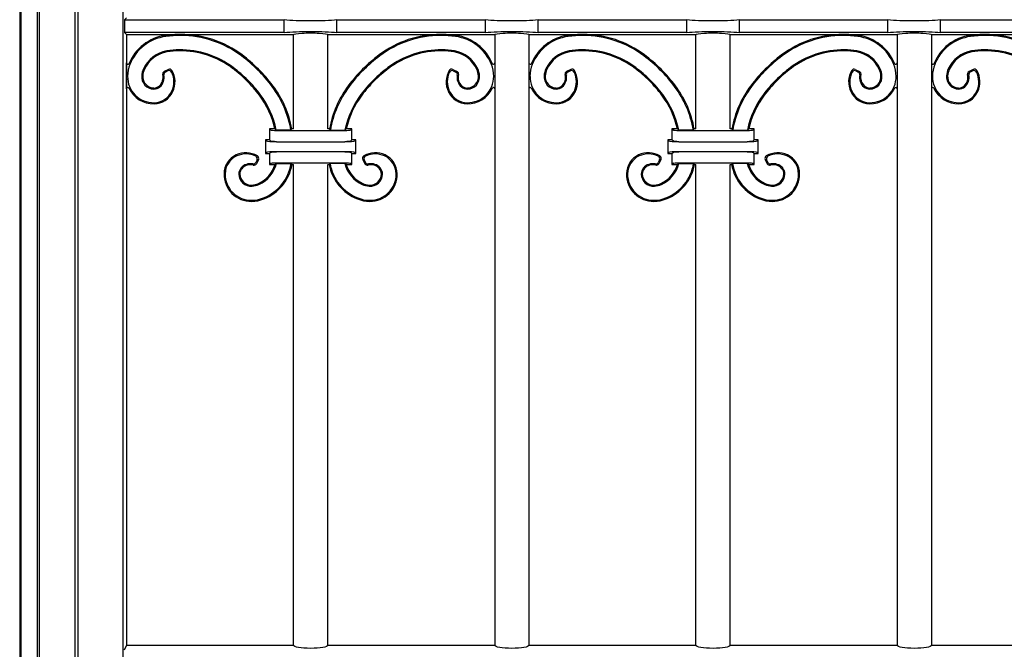
# Model space of a CAD drawing. Units: millimetres. Extents: x 0 to 8410, y 0 to 5940.
# Drawn here: x 1050 to 1409, y 1403 to 1632 of the extents above; entities that cross this region are included whole.
import ezdxf

# ---------------------------------------------------------------- set-up
doc = ezdxf.new("R2010")
doc.units = ezdxf.units.MM
doc.layers.add('YKK_A1', color=4, linetype='Continuous', lineweight=30)

msp = doc.modelspace()

# ---------------------------------------------------------------- linework, layer by layer
at = {"layer": 'YKK_A1'}
for p, q in [((1050.02, 2725), (1050.02, 1245)), ((1087.71, 2723.69), (1087.71, 1245)), ((1050.55, 1245), (1050.55, 2718.12)), ((1056.55, 1245), (1056.55, 2718.12)), ((1057.25, 1245), (1057.25, 2717.64)), ((1070.25, 1245), (1070.25, 2717.64)), ((1071.3, 2718.69), (1071.3, 1245)), ((1089.02, 1633), (1088.32, 1632.3)), ((1088.32, 1632.3), (1146.62, 1632.3)), ((1088.32, 1632.3), (1088.32, 1627.7)), ((1146.62, 1627.7), (1146.62, 1632.3)), ((1165.82, 1632.3), (1220.07, 1632.3)), ((1165.82, 1627.7), (1165.82, 1632.3)), ((1220.07, 1627.7), (1220.07, 1632.3)), ((1239.27, 1632.3), (1293.52, 1632.3)), ((1239.27, 1627.7), (1239.27, 1632.3)), ((1293.52, 1627.7), (1293.52, 1632.3)), ((1312.72, 1632.3), (1366.97, 1632.3)), ((1312.72, 1627.7), (1312.72, 1632.3)), ((1366.97, 1627.7), (1366.97, 1632.3)), ((1386.17, 1632.3), (1440.42, 1632.3)), ((1386.17, 1627.7), (1386.17, 1632.3)), ((1146.62, 1627.7), (1088.32, 1627.7)), ((1088.32, 1627.7), (1089.02, 1627)), ((1089.02, 1627), (1108.29, 1627)), ((1089.02, 1627), (1089.02, 1612.28)), ((1109.25, 1627), (1149.97, 1627)), ((1149.97, 1592.5), (1149.97, 1627)), ((1162.47, 1627), (1203.19, 1627)), ((1162.47, 1592.5), (1162.47, 1627)), ((1220.07, 1627.7), (1165.82, 1627.7)), ((1204.15, 1627), (1223.42, 1627)), ((1223.42, 1627), (1223.42, 1404)), ((1235.92, 1627), (1255.19, 1627)), ((1235.92, 1627), (1235.92, 1404)), ((1293.52, 1627.7), (1239.27, 1627.7)), ((1256.15, 1627), (1296.87, 1627)), ((1296.87, 1592.5), (1296.87, 1627)), ((1309.37, 1627), (1350.09, 1627)), ((1309.37, 1592.5), (1309.37, 1627)), ((1366.97, 1627.7), (1312.72, 1627.7)), ((1351.05, 1627), (1370.32, 1627)), ((1370.32, 1627), (1370.32, 1404)), ((1382.82, 1627), (1402.09, 1627)), ((1382.82, 1627), (1382.82, 1404)), ((1440.42, 1627.7), (1386.17, 1627.7)), ((1403.05, 1627), (1443.77, 1627)), ((1089.02, 1607.1), (1089.02, 1616.63)), ((1104.31, 1614.23), (1102.76, 1613.48)), ((1208.13, 1614.23), (1209.68, 1613.48)), ((1251.21, 1614.23), (1249.66, 1613.48)), ((1355.03, 1614.23), (1356.58, 1613.48)), ((1398.11, 1614.23), (1396.56, 1613.48)), ((1089.02, 1610.97), (1089.02, 1404)), ((1104.15, 1613.71), (1103.22, 1613.27)), ((1208.29, 1613.71), (1209.22, 1613.27)), ((1251.05, 1613.71), (1250.12, 1613.27)), ((1355.19, 1613.71), (1356.12, 1613.27)), ((1397.95, 1613.71), (1397.02, 1613.27)), ((1143.2, 1592.5), (1141.22, 1592.5)), ((1141.72, 1592), (1141.22, 1592.5)), ((1141.22, 1592.5), (1141.22, 1588.5)), ((1143.69, 1592.11), (1143.2, 1592.5)), ((1149.02, 1592.11), (1149.35, 1592.5)), ((1149.97, 1592.5), (1149.35, 1592.5)), ((1163.09, 1592.5), (1162.47, 1592.5)), ((1163.42, 1592.11), (1163.09, 1592.5)), ((1168.75, 1592.11), (1169.24, 1592.5)), ((1171.22, 1592.5), (1169.24, 1592.5)), ((1170.72, 1592), (1171.22, 1592.5)), ((1171.22, 1588.5), (1171.22, 1592.5)), ((1290.1, 1592.5), (1288.12, 1592.5)), ((1288.62, 1592), (1288.12, 1592.5)), ((1288.12, 1592.5), (1288.12, 1588.5)), ((1290.59, 1592.11), (1290.1, 1592.5)), ((1295.92, 1592.11), (1296.25, 1592.5)), ((1296.87, 1592.5), (1296.25, 1592.5)), ((1309.99, 1592.5), (1309.37, 1592.5)), ((1310.32, 1592.11), (1309.99, 1592.5)), ((1315.65, 1592.11), (1316.14, 1592.5)), ((1318.12, 1592.5), (1316.14, 1592.5)), ((1317.62, 1592), (1318.12, 1592.5)), ((1318.12, 1588.5), (1318.12, 1592.5)), ((1149.02, 1592.11), (1143.69, 1592.11)), ((1168.73, 1591.84), (1143.71, 1591.84)), ((1163.42, 1592.11), (1168.75, 1592.11)), ((1295.92, 1592.11), (1290.59, 1592.11)), ((1315.63, 1591.84), (1290.61, 1591.84)), ((1310.32, 1592.11), (1315.65, 1592.11)), ((1141.22, 1588.5), (1139.72, 1588.5)), ((1140.23, 1587.99), (1139.72, 1588.5)), ((1139.72, 1588.5), (1139.72, 1583.5)), ((1141.72, 1588), (1141.22, 1588.5)), ((1143.71, 1587.84), (1168.73, 1587.84)), ((1168.73, 1587.71), (1143.71, 1587.71)), ((1171.22, 1588.5), (1170.72, 1588)), ((1172.72, 1588.5), (1171.22, 1588.5)), ((1172.21, 1587.99), (1172.72, 1588.5)), ((1172.72, 1583.5), (1172.72, 1588.5)), ((1288.12, 1588.5), (1286.62, 1588.5)), ((1287.13, 1587.99), (1286.62, 1588.5)), ((1286.62, 1588.5), (1286.62, 1583.5)), ((1288.62, 1588), (1288.12, 1588.5)), ((1290.61, 1587.84), (1315.63, 1587.84)), ((1315.63, 1587.71), (1290.61, 1587.71)), ((1318.12, 1588.5), (1317.62, 1588)), ((1319.62, 1588.5), (1318.12, 1588.5)), ((1319.11, 1587.99), (1319.62, 1588.5)), ((1319.62, 1583.5), (1319.62, 1588.5)), ((1140.23, 1584.01), (1139.72, 1583.5)), ((1139.72, 1583.5), (1141.22, 1583.5)), ((1141.22, 1583.5), (1141.72, 1584)), ((1141.22, 1583.5), (1141.22, 1579.5)), ((1143.71, 1584.29), (1168.73, 1584.29)), ((1168.73, 1584.16), (1143.71, 1584.16)), ((1170.72, 1584), (1171.22, 1583.5)), ((1171.22, 1583.5), (1172.72, 1583.5)), ((1171.22, 1579.5), (1171.22, 1583.5)), ((1172.21, 1584.01), (1172.72, 1583.5)), ((1287.13, 1584.01), (1286.62, 1583.5)), ((1286.62, 1583.5), (1288.12, 1583.5)), ((1288.12, 1583.5), (1288.62, 1584)), ((1288.12, 1583.5), (1288.12, 1579.5)), ((1290.61, 1584.29), (1315.63, 1584.29)), ((1315.63, 1584.16), (1290.61, 1584.16)), ((1317.62, 1584), (1318.12, 1583.5)), ((1318.12, 1583.5), (1319.62, 1583.5)), ((1318.12, 1579.5), (1318.12, 1583.5)), ((1319.11, 1584.01), (1319.62, 1583.5)), ((1136.66, 1581.2), (1136.21, 1580.27)), ((1137.18, 1581.36), (1136.43, 1579.81)), ((1141.72, 1580), (1141.22, 1579.5)), ((1141.22, 1579.5), (1143.23, 1579.5)), ((1143.23, 1579.5), (1143.75, 1579.89)), ((1143.71, 1580.16), (1168.73, 1580.16)), ((1143.75, 1579.89), (1149.13, 1579.89)), ((1149.46, 1579.5), (1149.13, 1579.89)), ((1149.46, 1579.5), (1149.97, 1579.5)), ((1149.97, 1404), (1149.97, 1579.5)), ((1162.47, 1404), (1162.47, 1579.5)), ((1162.47, 1579.5), (1162.98, 1579.5)), ((1162.98, 1579.5), (1163.31, 1579.89)), ((1168.69, 1579.89), (1163.31, 1579.89)), ((1169.21, 1579.5), (1168.69, 1579.89)), ((1169.21, 1579.5), (1171.22, 1579.5)), ((1170.72, 1580), (1171.22, 1579.5)), ((1175.26, 1581.36), (1176.01, 1579.81)), ((1175.78, 1581.2), (1176.23, 1580.27)), ((1283.56, 1581.2), (1283.11, 1580.27)), ((1284.08, 1581.36), (1283.33, 1579.81)), ((1288.62, 1580), (1288.12, 1579.5)), ((1288.12, 1579.5), (1290.13, 1579.5)), ((1290.13, 1579.5), (1290.65, 1579.89)), ((1290.61, 1580.16), (1315.63, 1580.16)), ((1290.65, 1579.89), (1296.03, 1579.89)), ((1296.36, 1579.5), (1296.03, 1579.89)), ((1296.36, 1579.5), (1296.87, 1579.5)), ((1296.87, 1404), (1296.87, 1579.5)), ((1309.37, 1404), (1309.37, 1579.5)), ((1309.37, 1579.5), (1309.88, 1579.5)), ((1309.88, 1579.5), (1310.21, 1579.89)), ((1315.59, 1579.89), (1310.21, 1579.89)), ((1316.11, 1579.5), (1315.59, 1579.89)), ((1316.11, 1579.5), (1318.12, 1579.5)), ((1317.62, 1580), (1318.12, 1579.5)), ((1322.16, 1581.36), (1322.91, 1579.81)), ((1322.68, 1581.2), (1323.13, 1580.27)), ((1089.02, 1404), (1088.14, 1402.24)), ((1089.02, 1404), (1149.97, 1404)), ((1162.47, 1404), (1223.42, 1404)), ((1235.92, 1404), (1296.87, 1404)), ((1309.37, 1404), (1370.32, 1404)), ((1382.82, 1404), (1443.77, 1404))]:
    msp.add_line(p, q, dxfattribs=at)
for centre, radius, start, end in [((1105.47, 1610.01), 16.77, 97.4964, 158.3459), ((1105.47, 1610.01), 16.38, 97.4964, 158.3459), ((1108.79, 1584.84), 42.16, 90.0573, 97.4964), ((1108.79, 1584.84), 41.77, 90.0573, 97.4964), ((1108.78, 1589.69), 37.31, 53.0962, 90.0573), ((1108.78, 1589.69), 36.92, 53.0962, 90.0573), ((1203.66, 1589.69), 37.31, 89.9427, 126.9038), ((1203.66, 1589.69), 36.92, 89.9427, 126.9038), ((1203.65, 1584.84), 42.16, 82.5036, 89.9427), ((1203.65, 1584.84), 41.77, 82.5036, 89.9427), ((1206.97, 1610.01), 16.38, 21.6541, 82.5036), ((1206.97, 1610.01), 16.77, 21.6541, 82.5036), ((1252.37, 1610.01), 16.77, 97.4964, 158.3459), ((1252.37, 1610.01), 16.38, 97.4964, 158.3459), ((1255.69, 1584.84), 42.16, 90.0573, 97.4964), ((1255.69, 1584.84), 41.77, 90.0573, 97.4964), ((1255.68, 1589.69), 37.31, 53.0962, 90.0573), ((1255.68, 1589.69), 36.92, 53.0962, 90.0573), ((1350.56, 1589.69), 37.31, 89.9427, 126.9038), ((1350.56, 1589.69), 36.92, 89.9427, 126.9038), ((1350.55, 1584.84), 42.16, 82.5036, 89.9427), ((1350.55, 1584.84), 41.77, 82.5036, 89.9427), ((1353.87, 1610.01), 16.38, 21.6541, 82.5036), ((1353.87, 1610.01), 16.77, 21.6541, 82.5036), ((1399.27, 1610.01), 16.77, 97.4964, 158.3459), ((1399.27, 1610.01), 16.38, 97.4964, 158.3459), ((1402.59, 1584.84), 42.16, 90.0573, 97.4964), ((1402.59, 1584.84), 41.77, 90.0573, 97.4964), ((1402.58, 1589.69), 37.31, 53.0962, 90.0573), ((1402.58, 1589.69), 36.92, 53.0962, 90.0573), ((1105.66, 1609.66), 11.49, 99.8117, 155.5766), ((1108.52, 1593.15), 28.25, 90.4818, 99.8117), ((1108.52, 1593.15), 27.85, 90.4818, 99.8117), ((1108.55, 1589.08), 32.32, 53.0107, 90.4818), ((1108.55, 1589.08), 31.93, 53.0107, 90.4818), ((1203.89, 1589.08), 32.32, 89.5182, 126.9893), ((1203.89, 1589.08), 31.93, 89.5182, 126.9893), ((1203.92, 1593.15), 28.25, 80.1883, 89.5182), ((1203.92, 1593.15), 27.85, 80.1883, 89.5182), ((1206.78, 1609.66), 11.49, 24.4234, 80.1883), ((1252.56, 1609.66), 11.49, 99.8117, 155.5766), ((1255.42, 1593.15), 28.25, 90.4818, 99.8117), ((1255.42, 1593.15), 27.85, 90.4818, 99.8117), ((1255.45, 1589.08), 32.32, 53.0107, 90.4818), ((1255.45, 1589.08), 31.93, 53.0107, 90.4818), ((1350.79, 1589.08), 32.32, 89.5182, 126.9893), ((1350.79, 1589.08), 31.93, 89.5182, 126.9893), ((1350.82, 1593.15), 28.25, 80.1883, 89.5182), ((1350.82, 1593.15), 27.85, 80.1883, 89.5182), ((1353.68, 1609.66), 11.49, 24.4234, 80.1883), ((1399.46, 1609.66), 11.49, 99.8117, 155.5766), ((1402.32, 1593.15), 28.25, 90.4818, 99.8117), ((1402.32, 1593.15), 27.85, 90.4818, 99.8117), ((1402.35, 1589.08), 32.32, 53.0107, 90.4818), ((1402.35, 1589.08), 31.93, 53.0107, 90.4818), ((1105.66, 1609.66), 11.1, 99.8117, 155.5766), ((1097.15, 1574.2), 56.29, 44.9978, 53.0962), ((1097.15, 1574.2), 56.68, 44.9978, 53.0962), ((1215.29, 1574.2), 56.68, 126.9038, 135.0022), ((1215.29, 1574.2), 56.29, 126.9038, 135.0022), ((1206.78, 1609.66), 11.1, 24.4234, 80.1883), ((1252.56, 1609.66), 11.1, 99.8117, 155.5766), ((1244.05, 1574.2), 56.29, 44.9978, 53.0962), ((1244.05, 1574.2), 56.68, 44.9978, 53.0962), ((1362.19, 1574.2), 56.68, 126.9038, 135.0022), ((1362.19, 1574.2), 56.29, 126.9038, 135.0022), ((1353.68, 1609.66), 11.1, 24.4234, 80.1883), ((1399.46, 1609.66), 11.1, 99.8117, 155.5766), ((1089.52, 1616.63), 0.5, 180, 337.474), ((1101.55, 1611.57), 12.16, 158.3459, 179.4298), ((1101.96, 1611.34), 7.43, 155.5766, 175.7405), ((1101.96, 1611.34), 7.03, 155.5766, 175.7405), ((1104.58, 1612.81), 1, 26.9738, 115.7563), ((1104.75, 1613.33), 1, 29.9807, 115.7564), ((1098.38, 1609.66), 8.35, 334.9441, 29.9807), ((1097.95, 1575), 49.55, 44.9978, 53.0107), ((1097.95, 1575), 49.95, 44.9978, 53.0107), ((1097.15, 1574.21), 56.29, 36.8993, 44.9964), ((1097.15, 1574.21), 56.68, 36.8993, 44.9964), ((1215.29, 1574.21), 56.68, 135.0036, 143.1007), ((1215.29, 1574.21), 56.29, 135.0036, 143.1007), ((1214.49, 1575), 49.95, 126.9893, 135.0022), ((1214.49, 1575), 49.55, 126.9893, 135.0022), ((1214.06, 1609.66), 8.35, 150.0194, 205.0559), ((1207.69, 1613.33), 1, 64.2438, 150.0194), ((1207.86, 1612.81), 1, 64.2437, 153.0262), ((1210.48, 1611.34), 7.03, 4.2595, 24.4234), ((1210.48, 1611.34), 7.43, 4.2595, 24.4234), ((1210.89, 1611.57), 12.16, 0.5702, 21.6541), ((1222.92, 1616.63), 0.5, 202.526, 0), ((1236.42, 1616.63), 0.5, 180, 337.474), ((1248.45, 1611.57), 12.16, 158.3459, 179.4298), ((1248.86, 1611.34), 7.43, 155.5766, 175.7405), ((1248.86, 1611.34), 7.03, 155.5766, 175.7405), ((1251.48, 1612.81), 1, 26.9738, 115.7563), ((1251.65, 1613.33), 1, 29.9807, 115.7564), ((1245.28, 1609.66), 8.35, 334.9441, 29.9807), ((1244.85, 1575), 49.55, 44.9978, 53.0107), ((1244.85, 1575), 49.95, 44.9978, 53.0107), ((1244.05, 1574.21), 56.29, 36.8993, 44.9964), ((1244.05, 1574.21), 56.68, 36.8993, 44.9964), ((1362.19, 1574.21), 56.68, 135.0036, 143.1007), ((1362.19, 1574.21), 56.29, 135.0036, 143.1007), ((1361.39, 1575), 49.95, 126.9893, 135.0022), ((1361.39, 1575), 49.55, 126.9893, 135.0022), ((1360.96, 1609.66), 8.35, 150.0194, 205.0559), ((1354.59, 1613.33), 1, 64.2438, 150.0194), ((1354.76, 1612.81), 1, 64.2437, 153.0262), ((1357.38, 1611.34), 7.03, 4.2595, 24.4234), ((1357.38, 1611.34), 7.43, 4.2595, 24.4234), ((1357.79, 1611.57), 12.16, 0.5702, 21.6541), ((1369.82, 1616.63), 0.5, 202.526, 0), ((1383.32, 1616.63), 0.5, 180, 337.474), ((1395.35, 1611.57), 12.16, 158.3459, 179.4298), ((1395.76, 1611.34), 7.43, 155.5766, 175.7405), ((1395.76, 1611.34), 7.03, 155.5766, 175.7405), ((1398.38, 1612.81), 1, 26.9738, 115.7563), ((1398.55, 1613.33), 1, 29.9807, 115.7564), ((1392.18, 1609.66), 8.35, 334.9441, 29.9807), ((1098.93, 1611.6), 9.53, 179.4298, 270.7505), ((1099.05, 1611.56), 4.51, 175.7405, 268.6969), ((1099.05, 1611.56), 4.11, 175.7405, 268.6969), ((1098.25, 1611.28), 4.12, 310.855, 14.7813), ((1098.25, 1611.28), 4.51, 310.855, 11.3845), ((1103.2, 1612.58), 1, 115.7564, 194.7813), ((1103.65, 1612.36), 1, 115.7563, 191.3845), ((1098.38, 1609.66), 7.96, 334.9441, 26.9738), ((1097.95, 1575), 49.95, 36.9849, 44.9956), ((1214.49, 1575), 49.95, 135.0044, 143.0151), ((1214.06, 1609.66), 7.96, 153.0262, 205.0559), ((1208.79, 1612.36), 1, 348.6155, 64.2437), ((1209.24, 1612.58), 1, 345.2186, 64.2438), ((1214.19, 1611.28), 4.51, 168.6155, 229.145), ((1214.19, 1611.28), 4.12, 165.2186, 229.145), ((1213.51, 1611.6), 9.53, 269.2495, 0.5702), ((1213.39, 1611.56), 4.11, 271.3031, 4.2595), ((1213.39, 1611.56), 4.51, 271.3031, 4.2595), ((1245.83, 1611.6), 9.53, 179.4298, 270.7505), ((1245.95, 1611.56), 4.51, 175.7405, 268.6969), ((1245.95, 1611.56), 4.11, 175.7405, 268.6969), ((1245.15, 1611.28), 4.12, 310.855, 14.7813), ((1245.15, 1611.28), 4.51, 310.855, 11.3845), ((1250.1, 1612.58), 1, 115.7564, 194.7813), ((1250.55, 1612.36), 1, 115.7563, 191.3845), ((1245.28, 1609.66), 7.96, 334.9441, 26.9738), ((1244.85, 1575), 49.95, 36.9849, 44.9956), ((1361.39, 1575), 49.95, 135.0044, 143.0151), ((1360.96, 1609.66), 7.96, 153.0262, 205.0559), ((1355.69, 1612.36), 1, 348.6155, 64.2437), ((1356.14, 1612.58), 1, 345.2186, 64.2438), ((1361.09, 1611.28), 4.51, 168.6155, 229.145), ((1361.09, 1611.28), 4.12, 165.2186, 229.145), ((1360.41, 1611.6), 9.53, 269.2495, 0.5702), ((1360.29, 1611.56), 4.11, 271.3031, 4.2595), ((1360.29, 1611.56), 4.51, 271.3031, 4.2595), ((1392.73, 1611.6), 9.53, 179.4298, 270.7505), ((1392.85, 1611.56), 4.51, 175.7405, 268.6969), ((1392.85, 1611.56), 4.11, 175.7405, 268.6969), ((1392.05, 1611.28), 4.12, 310.855, 14.7813), ((1392.05, 1611.28), 4.51, 310.855, 11.3845), ((1397, 1612.58), 1, 115.7564, 194.7813), ((1397.45, 1612.36), 1, 115.7563, 191.3845), ((1392.18, 1609.66), 7.96, 334.9441, 26.9738), ((1089.52, 1607.1), 0.5, 25.5524, 180), ((1098.93, 1611.6), 9.93, 205.5524, 270.7505), ((1099.02, 1610.38), 3.33, 268.6969, 310.855), ((1099.02, 1610.38), 2.94, 268.6969, 310.855), ((1097.95, 1575), 49.55, 36.9849, 44.9956), ((1112.64, 1585.83), 36.92, 9.7818, 36.8993), ((1112.64, 1585.83), 37.31, 10.2915, 36.8993), ((1199.8, 1585.83), 37.31, 143.1007, 169.7085), ((1199.8, 1585.83), 36.92, 143.1007, 170.2182), ((1214.49, 1575), 49.55, 135.0044, 143.0151), ((1213.42, 1610.38), 3.33, 229.145, 271.3031), ((1213.42, 1610.38), 2.94, 229.145, 271.3031), ((1213.51, 1611.6), 9.93, 269.2495, 334.4476), ((1222.92, 1607.1), 0.5, 0, 154.4476), ((1236.42, 1607.1), 0.5, 25.5524, 180), ((1245.83, 1611.6), 9.93, 205.5524, 270.7505), ((1245.92, 1610.38), 3.33, 268.6969, 310.855), ((1245.92, 1610.38), 2.94, 268.6969, 310.855), ((1244.85, 1575), 49.55, 36.9849, 44.9956), ((1259.54, 1585.83), 36.92, 9.7818, 36.8993), ((1259.54, 1585.83), 37.31, 10.2915, 36.8993), ((1346.7, 1585.83), 37.31, 143.1007, 169.7085), ((1346.7, 1585.83), 36.92, 143.1007, 170.2182), ((1361.39, 1575), 49.55, 135.0044, 143.0151), ((1360.32, 1610.38), 3.33, 229.145, 271.3031), ((1360.32, 1610.38), 2.94, 229.145, 271.3031), ((1360.41, 1611.6), 9.93, 269.2495, 334.4476), ((1369.82, 1607.1), 0.5, 0, 154.4476), ((1383.32, 1607.1), 0.5, 25.5524, 180), ((1392.73, 1611.6), 9.93, 205.5524, 270.7505), ((1392.82, 1610.38), 3.33, 268.6969, 310.855), ((1392.82, 1610.38), 2.94, 268.6969, 310.855), ((1098.96, 1609.39), 7.32, 270.7505, 334.9441), ((1098.96, 1609.39), 7.72, 270.7505, 334.9441), ((1112.02, 1585.6), 31.93, 12.476, 36.9849), ((1112.02, 1585.6), 32.32, 11.6083, 36.9849), ((1200.42, 1585.6), 32.32, 143.0151, 168.3917), ((1200.42, 1585.6), 31.93, 143.0151, 167.524), ((1213.48, 1609.39), 7.72, 205.0559, 269.2495), ((1213.48, 1609.39), 7.32, 205.0559, 269.2495), ((1245.86, 1609.39), 7.32, 270.7505, 334.9441), ((1245.86, 1609.39), 7.72, 270.7505, 334.9441), ((1258.92, 1585.6), 31.93, 12.476, 36.9849), ((1258.92, 1585.6), 32.32, 11.6083, 36.9849), ((1347.32, 1585.6), 32.32, 143.0151, 168.3917), ((1347.32, 1585.6), 31.93, 143.0151, 167.524), ((1360.38, 1609.39), 7.72, 205.0559, 269.2495), ((1360.38, 1609.39), 7.32, 205.0559, 269.2495), ((1392.76, 1609.39), 7.32, 270.7505, 334.9441), ((1392.76, 1609.39), 7.72, 270.7505, 334.9441), ((1132.33, 1576.01), 7.72, 115.0515, 179.2451), ((1132.33, 1576.01), 7.32, 115.0515, 179.2451), ((1132.6, 1575.43), 8.35, 60.015, 115.0515), ((1132.6, 1575.43), 7.96, 63.0217, 115.0515), ((1135.76, 1581.63), 1, 334.2393, 63.0217), ((1136.28, 1581.8), 1, 334.2393, 60.015), ((1176.16, 1581.8), 1, 119.985, 205.7607), ((1179.84, 1575.43), 8.35, 64.9485, 119.985), ((1176.68, 1581.63), 1, 116.9783, 205.7607), ((1179.84, 1575.43), 7.96, 64.9485, 116.9783), ((1180.11, 1576.01), 7.32, 0.7549, 64.9485), ((1180.11, 1576.01), 7.72, 0.7549, 64.9485), ((1279.23, 1576.01), 7.72, 115.0515, 179.2451), ((1279.23, 1576.01), 7.32, 115.0515, 179.2451), ((1279.5, 1575.43), 8.35, 60.015, 115.0515), ((1279.5, 1575.43), 7.96, 63.0217, 115.0515), ((1282.66, 1581.63), 1, 334.2393, 63.0217), ((1283.18, 1581.8), 1, 334.2393, 60.015), ((1323.06, 1581.8), 1, 119.985, 205.7607), ((1326.74, 1575.43), 8.35, 64.9485, 119.985), ((1323.58, 1581.63), 1, 116.9783, 205.7607), ((1326.74, 1575.43), 7.96, 64.9485, 116.9783), ((1327.01, 1576.01), 7.32, 0.7549, 64.9485), ((1327.01, 1576.01), 7.72, 0.7549, 64.9485), ((1133.33, 1576.07), 3.33, 139.1406, 181.2987), ((1133.33, 1576.07), 2.94, 139.1406, 181.2987), ((1134.22, 1575.3), 4.51, 78.611, 139.1406), ((1134.22, 1575.3), 4.12, 75.2143, 139.1406), ((1135.31, 1580.7), 1, 258.611, 334.2393), ((1135.53, 1580.25), 1, 255.2143, 334.2393), ((1132.61, 1582.71), 11.1, 294.419, 343.1815), ((1132.61, 1582.71), 11.49, 294.419, 345.8086), ((1132.96, 1582.52), 16.38, 291.6497, 350.7556), ((1132.96, 1582.52), 16.77, 291.6497, 349.6099), ((1179.48, 1582.52), 16.77, 190.3901, 248.3503), ((1179.48, 1582.52), 16.38, 189.2444, 248.3503), ((1179.83, 1582.71), 11.49, 194.1914, 245.581), ((1179.83, 1582.71), 11.1, 196.8185, 245.581), ((1176.91, 1580.25), 1, 205.7607, 284.7857), ((1177.13, 1580.7), 1, 205.7607, 281.389), ((1178.22, 1575.3), 4.12, 40.8594, 104.7857), ((1178.22, 1575.3), 4.51, 40.8594, 101.389), ((1179.11, 1576.07), 2.94, 358.7013, 40.8594), ((1179.11, 1576.07), 3.33, 358.7013, 40.8594), ((1280.23, 1576.07), 3.33, 139.1406, 181.2987), ((1280.23, 1576.07), 2.94, 139.1406, 181.2987), ((1281.12, 1575.3), 4.51, 78.611, 139.1406), ((1281.12, 1575.3), 4.12, 75.2143, 139.1406), ((1282.21, 1580.7), 1, 258.611, 334.2393), ((1282.43, 1580.25), 1, 255.2143, 334.2393), ((1279.51, 1582.71), 11.1, 294.419, 343.1815), ((1279.51, 1582.71), 11.49, 294.419, 345.8086), ((1279.86, 1582.52), 16.38, 291.6497, 350.7556), ((1279.86, 1582.52), 16.77, 291.6497, 349.6099), ((1326.38, 1582.52), 16.77, 190.3901, 248.3503), ((1326.38, 1582.52), 16.38, 189.2444, 248.3503), ((1326.73, 1582.71), 11.49, 194.1914, 245.581), ((1326.73, 1582.71), 11.1, 196.8185, 245.581), ((1323.81, 1580.25), 1, 205.7607, 284.7857), ((1324.03, 1580.7), 1, 205.7607, 281.389), ((1325.12, 1575.3), 4.12, 40.8594, 104.7857), ((1325.12, 1575.3), 4.51, 40.8594, 101.389), ((1326.01, 1576.07), 2.94, 358.7013, 40.8594), ((1326.01, 1576.07), 3.33, 358.7013, 40.8594), ((1134.54, 1575.98), 9.93, 179.2451, 270.5658), ((1134.54, 1575.98), 9.53, 179.2451, 270.5658), ((1134.51, 1576.1), 4.51, 181.2987, 274.2551), ((1134.51, 1576.1), 4.11, 181.2987, 274.2551), ((1177.93, 1576.1), 4.51, 265.7449, 358.7013), ((1177.93, 1576.1), 4.11, 265.7449, 358.7013), ((1177.9, 1575.98), 9.93, 269.4342, 0.7549), ((1177.9, 1575.98), 9.53, 269.4342, 0.7549), ((1281.44, 1575.98), 9.93, 179.2451, 270.5658), ((1281.44, 1575.98), 9.53, 179.2451, 270.5658), ((1281.41, 1576.1), 4.51, 181.2987, 274.2551), ((1281.41, 1576.1), 4.11, 181.2987, 274.2551), ((1324.83, 1576.1), 4.51, 265.7449, 358.7013), ((1324.83, 1576.1), 4.11, 265.7449, 358.7013), ((1324.8, 1575.98), 9.93, 269.4342, 0.7549), ((1324.8, 1575.98), 9.53, 269.4342, 0.7549), ((1134.29, 1579.01), 7.03, 274.2551, 294.419), ((1134.29, 1579.01), 7.43, 274.2551, 294.419), ((1178.15, 1579.01), 7.43, 245.581, 265.7449), ((1178.15, 1579.01), 7.03, 245.581, 265.7449), ((1281.19, 1579.01), 7.03, 274.2551, 294.419), ((1281.19, 1579.01), 7.43, 274.2551, 294.419), ((1325.05, 1579.01), 7.43, 245.581, 265.7449), ((1325.05, 1579.01), 7.03, 245.581, 265.7449), ((1134.52, 1578.6), 12.16, 270.5658, 291.6497), ((1177.92, 1578.6), 12.16, 248.3503, 269.4342), ((1281.42, 1578.6), 12.16, 270.5658, 291.6497), ((1324.82, 1578.6), 12.16, 248.3503, 269.4342), ((1134.52, 1578.6), 12.55, 270.5658, 291.6497), ((1177.92, 1578.6), 12.55, 248.3503, 269.4342), ((1281.42, 1578.6), 12.55, 270.5658, 291.6497), ((1324.82, 1578.6), 12.55, 248.3503, 269.4342)]:
    msp.add_arc(centre, radius, start, end, dxfattribs=at)
at = {"layer": 'YKK_A1', "extrusion": (0, 0, -1)}
for centre, major_axis, ratio, start_param, end_param in [((1156.22, 1633), (-12.5, 0), 0.087489, 3.837009, 5.587769), ((1229.67, 1633), (-12.5, 0), 0.087489, 3.837009, 5.587769), ((1303.12, 1633), (-12.5, 0), 0.087489, 3.837009, 5.587769), ((1376.57, 1633), (-12.5, 0), 0.087489, 3.837009, 5.587769), ((1156.22, 1627), (-12.5, 0), 0.087489, 0.695416, 2.446177), ((1156.22, 1627), (-6.25, 0), 0.087489, 0, 3.141593), ((1229.67, 1627), (-12.5, 0), 0.087489, 0.695416, 2.446177), ((1229.67, 1627), (-6.25, 0), 0.087489, 0, 3.141593), ((1303.12, 1627), (-12.5, 0), 0.087489, 0.695416, 2.446177), ((1303.12, 1627), (-6.25, 0), 0.087489, 0, 3.141593), ((1376.57, 1627), (-12.5, 0), 0.087489, 0.695416, 2.446177), ((1376.57, 1627), (-6.25, 0), 0.087489, 0, 3.141593), ((1143.71, 1592.02), (-2, 0), 0.087489, 4.712389, 6.195919), ((1168.73, 1592.02), (-2, 0), 0.087489, 3.228859, 4.712389), ((1290.61, 1592.02), (-2, 0), 0.087489, 4.712389, 6.195919), ((1315.63, 1592.02), (-2, 0), 0.087489, 3.228859, 4.712389), ((1143.71, 1588.02), (-3.5, 0), 0.087489, 4.712389, 6.195919), ((1143.71, 1588.02), (-2, 0), 0.087489, 4.712389, 6.195919), ((1168.73, 1588.02), (-2, 0), 0.087489, 3.228859, 4.712389), ((1168.73, 1588.02), (-3.5, 0), 0.087489, 3.228859, 4.712389), ((1290.61, 1588.02), (-3.5, 0), 0.087489, 4.712389, 6.195919), ((1290.61, 1588.02), (-2, 0), 0.087489, 4.712389, 6.195919), ((1315.63, 1588.02), (-2, 0), 0.087489, 3.228859, 4.712389), ((1315.63, 1588.02), (-3.5, 0), 0.087489, 3.228859, 4.712389), ((1143.71, 1583.98), (-3.5, 0), 0.087489, 0.087266, 1.570796), ((1143.71, 1583.98), (-2, 0), 0.087489, 0.087266, 1.570796), ((1168.73, 1583.98), (-3.5, 0), 0.087489, 1.570796, 3.054326), ((1168.73, 1583.98), (-2, 0), 0.087489, 1.570796, 3.054326), ((1290.61, 1583.98), (-3.5, 0), 0.087489, 0.087266, 1.570796), ((1290.61, 1583.98), (-2, 0), 0.087489, 0.087266, 1.570796), ((1315.63, 1583.98), (-3.5, 0), 0.087489, 1.570796, 3.054326), ((1315.63, 1583.98), (-2, 0), 0.087489, 1.570796, 3.054326), ((1143.71, 1579.98), (-2, 0), 0.087489, 0.087266, 1.570796), ((1168.73, 1579.98), (-2, 0), 0.087489, 1.570796, 3.054326), ((1290.61, 1579.98), (-2, 0), 0.087489, 0.087266, 1.570796), ((1315.63, 1579.98), (-2, 0), 0.087489, 1.570796, 3.054326), ((1156.22, 1404), (-6.25, 0), 0.176327, 3.141593, 6.283185), ((1229.67, 1404), (-6.25, 0), 0.176327, 3.141593, 6.283185), ((1303.12, 1404), (-6.25, 0), 0.176327, 3.141593, 6.283185), ((1376.57, 1404), (-6.25, 0), 0.176327, 3.141593, 6.283185)]:
    msp.add_ellipse(centre, major_axis=major_axis, ratio=ratio, start_param=start_param, end_param=end_param, dxfattribs=at)

doc.saveas('drawing.dxf')
